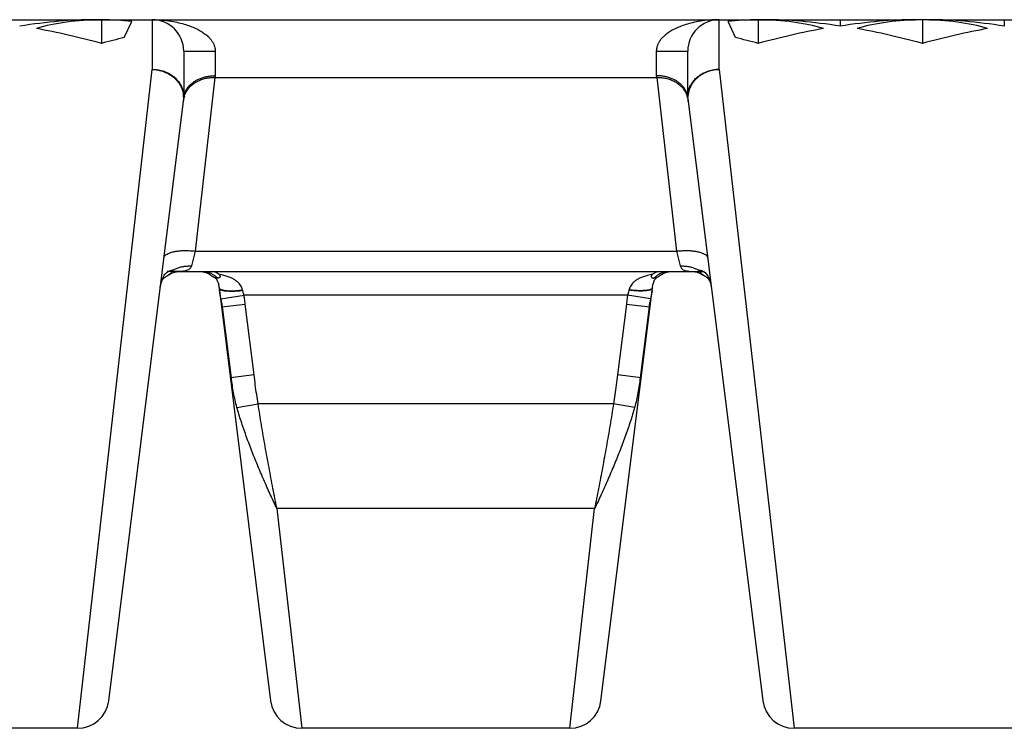
# Model space of a CAD drawing. Units: millimetres. Extents: x 0 to 297, y 0 to 210.
# Drawn here: x 179 to 192, y 153 to 162 of the extents above; entities that cross this region are included whole.
import ezdxf

# ---------------------------------------------------------------- set-up
doc = ezdxf.new("R2010")
doc.units = ezdxf.units.MM
doc.header["$LTSCALE"] = 16.335
doc.layers.get('0').update_dxf_attribs({"linetype": 'CONTINUOUS'})
doc.layers.add('RUNDUNGEN', color=7, linetype='CONTINUOUS')

msp = doc.modelspace()

# ---------------------------------------------------------------- linework, layer by layer
at = {"color": 7, "linetype": 'CONTINUOUS'}
for p, q in [((178.49, 162.31), (190.807, 162.31)), ((180.479, 162.31), (180.479, 162.008)), ((180.768, 162.083), (180.862, 162.287)), ((188.527, 162.083), (188.433, 162.287)), ((188.816, 162.31), (188.816, 162.008)), ((189.857, 162.31), (189.857, 162.227)), ((190.9, 162.31), (190.9, 162.008)), ((190.99, 162.31), (203.307, 162.31)), ((191.94, 162.31), (191.94, 162.227)), ((181.436, 159.11), (181.312, 159.11)), ((188.009, 159.11), (188.133, 159.11)), ((187.473, 158.906), (187.475, 158.918)), ((180.173, 153.31), (176.772, 153.31)), ((186.423, 153.31), (183.022, 153.31)), ((192.673, 153.31), (189.272, 153.31))]:
    msp.add_line(p, q, dxfattribs=at)
at = {"color": 9, "linetype": 'CONTINUOUS'}
for p, q in [((180.173, 153.31), (181.122, 161.679)), ((188.322, 161.679), (189.272, 153.31)), ((181.995, 158.766), (182.288, 158.81)), ((187.157, 158.81), (182.288, 158.81)), ((187.45, 158.766), (187.157, 158.81)), ((182.002, 158.661), (182.303, 158.698)), ((182.127, 157.762), (182.015, 158.662)), ((182.415, 157.798), (182.303, 158.698)), ((187.142, 158.698), (187.03, 157.798)), ((187.142, 158.698), (187.442, 158.661)), ((187.43, 158.662), (187.318, 157.762)), ((182.415, 157.798), (182.115, 157.761)), ((187.33, 157.761), (187.03, 157.798)), ((182.198, 157.385), (182.467, 157.43)), ((186.978, 157.43), (182.467, 157.43)), ((187.247, 157.385), (186.978, 157.43)), ((186.739, 156.1), (182.706, 156.1)), ((182.706, 156.1), (183.022, 153.31)), ((186.423, 153.31), (186.739, 156.1))]:
    msp.add_line(p, q, dxfattribs=at)
at = {"color": 7, "linetype": 'CONTINUOUS'}
for points in [[(181.223, 158.905), (181.225, 158.918), (181.227, 158.931), (181.23, 158.943), (181.233, 158.955), (181.236, 158.966), (181.239, 158.977), (181.243, 158.986), (181.247, 158.995), (181.251, 159.002), (181.254, 159.009), (181.258, 159.014), (181.262, 159.019), (181.266, 159.024), (181.27, 159.028), (181.275, 159.032), (181.28, 159.036), (181.286, 159.041), (181.294, 159.045), (181.299, 159.048)], [(181.896, 159.048), (181.901, 159.045), (181.908, 159.041), (181.915, 159.036), (181.92, 159.032), (181.925, 159.028), (181.929, 159.024), (181.933, 159.019), (181.937, 159.014), (181.941, 159.009), (181.944, 159.002), (181.948, 158.995), (181.952, 158.986), (181.956, 158.977), (181.959, 158.966), (181.962, 158.955), (181.965, 158.943), (181.968, 158.931), (181.97, 158.918), (181.972, 158.905)], [(187.475, 158.918), (187.477, 158.932), (187.48, 158.944), (187.483, 158.956), (187.486, 158.968), (187.49, 158.978), (187.493, 158.987), (187.497, 158.996), (187.501, 159.003), (187.504, 159.009), (187.508, 159.015), (187.512, 159.019), (187.515, 159.024), (187.519, 159.028), (187.523, 159.031), (187.528, 159.035), (187.534, 159.039), (187.541, 159.044), (187.548, 159.048)], [(188.146, 159.048), (188.154, 159.043), (188.161, 159.039), (188.167, 159.035), (188.172, 159.031), (188.176, 159.027), (188.18, 159.023), (188.184, 159.018), (188.188, 159.013), (188.191, 159.008), (188.195, 159.001), (188.199, 158.993), (188.203, 158.985), (188.206, 158.975), (188.21, 158.965), (188.213, 158.953), (188.216, 158.941), (188.218, 158.929), (188.22, 158.916), (188.222, 158.905)]]:
    msp.add_lwpolyline(points, dxfattribs=at)
at = {"color": 9, "linetype": 'CONTINUOUS'}
for centre, radius, start, end in [((182.643, 158.991), 0.676, 187.3866, 188.0505), ((182.284, 158.942), 0.314, 187.09, 188.4188), ((184.597, 159.241), 2.647, 187.4954, 187.981), ((181.677, 158.722), 0.613, 14.1851, 14.6076), ((187.81, 158.712), 0.656, 165.4385, 165.8113), ((184.814, 159.246), 2.681, 352.0457, 352.5297), ((186.803, 158.991), 0.675, 352.0022, 352.6289), ((187.162, 158.943), 0.314, 351.6541, 352.9074)]:
    msp.add_arc(centre, radius, start, end, dxfattribs=at)
at = {"color": 7, "linetype": 'CONTINUOUS'}
for centre, major_axis, start_param, end_param in [((175.468, 157.81), (6.529, 3.871), 0.535178, 0.727338), ((185.451, 157.81), (6.529, -3.871), 2.617595, 2.830508), ((175.507, 157.81), (6.529, 3.871), 0.433192, 0.523998), ((193.788, 157.81), (6.529, -3.871), 2.617595, 2.708401), ((183.844, 157.81), (6.529, 3.871), 6.59427, 6.807183), ((193.829, 157.81), (6.529, -3.871), 2.414255, 2.606415), ((185.885, 157.81), (6.529, 3.871), 0.535178, 0.727338), ((195.872, 157.81), (6.529, -3.871), 2.617595, 2.830508), ((185.928, 157.81), (6.529, 3.871), 6.59427, 6.807183), ((195.912, 157.81), (6.529, -3.871), 2.414255, 2.606415), ((183.451, 157.81), (6.529, -3.871), 2.238147, 2.382322), ((185.844, 157.81), (6.529, 3.871), 0.759271, 0.903446), ((193.872, 157.81), (6.529, -3.871), 2.238147, 2.382322), ((187.928, 157.81), (6.529, 3.871), 0.759271, 0.903446), ((177.507, 157.81), (6.529, 3.871), 0.854488, 0.903446), ((191.788, 157.81), (6.529, -3.871), 2.238147, 2.287104)]:
    msp.add_ellipse(centre, major_axis=major_axis, ratio=0.351523, start_param=start_param, end_param=end_param, dxfattribs=at)
at = {"color": 9, "linetype": 'CONTINUOUS'}
for points, knots in [([(181.26, 159.037), (181.263, 159.042), (181.27, 159.056), (181.283, 159.076), (181.302, 159.096), (181.322, 159.112), (181.344, 159.123), (181.366, 159.129), (181.381, 159.131), (181.388, 159.131)], [0, 0, 0, 0, 0.095769, 0.273673, 0.437606, 0.590187, 0.730821, 0.865014, 1, 1, 1, 1]), ([(181.388, 159.131), (181.402, 159.138), (181.43, 159.151), (181.475, 159.167), (181.522, 159.177), (181.571, 159.182), (181.603, 159.183), (181.62, 159.182)], [0, 0, 0, 0, 0.1931, 0.390333, 0.5911, 0.794626, 1, 1, 1, 1]), ([(187.825, 159.182), (187.842, 159.183), (187.874, 159.182), (187.923, 159.177), (187.97, 159.167), (188.015, 159.151), (188.043, 159.138), (188.056, 159.131)], [0, 0, 0, 0, 0.205374, 0.4089, 0.609668, 0.806901, 1, 1, 1, 1]), ([(188.056, 159.131), (188.064, 159.131), (188.079, 159.129), (188.101, 159.123), (188.122, 159.113), (188.142, 159.097), (188.161, 159.077), (188.174, 159.057), (188.182, 159.043), (188.184, 159.039)], [0, 0, 0, 0, 0.135019, 0.268323, 0.406087, 0.55725, 0.722979, 0.903123, 1, 1, 1, 1]), ([(181.226, 158.928), (181.227, 158.935), (181.231, 158.955), (181.239, 158.987), (181.25, 159.016), (181.258, 159.032), (181.26, 159.037)], [0, 0, 0, 0, 0.187508, 0.537122, 0.853639, 1, 1, 1, 1]), ([(181.84, 159.097), (181.827, 159.101), (181.8, 159.108), (181.773, 159.11), (181.759, 159.11)], [0, 0, 0, 0, 0.502372, 1, 1, 1, 1]), ([(181.95, 159.03), (181.939, 159.04), (181.917, 159.059), (181.88, 159.081), (181.853, 159.092), (181.84, 159.097)], [0, 0, 0, 0, 0.342349, 0.675161, 1, 1, 1, 1]), ([(182.269, 158.877), (182.267, 158.886), (182.261, 158.904), (182.248, 158.931), (182.229, 158.957), (182.204, 158.982), (182.172, 159.006), (182.133, 159.028), (182.086, 159.047), (182.031, 159.064), (181.991, 159.072), (181.969, 159.076)], [0, 0, 0, 0, 0.074169, 0.151463, 0.2341, 0.325683, 0.428693, 0.545273, 0.67771, 0.828342, 1, 1, 1, 1]), ([(187.475, 159.076), (187.454, 159.072), (187.414, 159.064), (187.359, 159.047), (187.312, 159.028), (187.272, 159.006), (187.241, 158.983), (187.216, 158.957), (187.197, 158.931), (187.184, 158.905), (187.178, 158.886), (187.176, 158.877)], [0, 0, 0, 0, 0.170916, 0.321583, 0.454133, 0.570812, 0.673919, 0.765618, 0.84841, 0.925781, 1, 1, 1, 1]), ([(187.604, 159.097), (187.591, 159.092), (187.564, 159.081), (187.528, 159.059), (187.505, 159.04), (187.494, 159.03)], [0, 0, 0, 0, 0.324803, 0.657614, 1, 1, 1, 1]), ([(187.685, 159.11), (187.671, 159.11), (187.644, 159.108), (187.617, 159.101), (187.604, 159.097)], [0, 0, 0, 0, 0.497616, 1, 1, 1, 1]), ([(188.184, 159.039), (188.187, 159.034), (188.194, 159.017), (188.205, 158.988), (188.213, 158.956), (188.217, 158.935), (188.219, 158.928)], [0, 0, 0, 0, 0.145848, 0.461696, 0.811754, 1, 1, 1, 1]), ([(181.972, 158.905), (181.972, 158.902), (181.977, 158.894), (181.99, 158.886), (182.008, 158.879), (182.033, 158.874), (182.063, 158.87), (182.098, 158.868), (182.137, 158.867), (182.18, 158.869), (182.224, 158.872), (182.254, 158.875), (182.269, 158.877)], [0, 0, 0, 0, 0.034153, 0.081026, 0.14495, 0.226839, 0.325872, 0.440317, 0.567847, 0.705711, 0.85085, 1, 1, 1, 1]), ([(181.978, 158.888), (181.981, 158.885), (181.989, 158.88), (181.999, 158.877), (182.004, 158.875)], [0, 0, 0, 0, 0.426504, 1, 1, 1, 1]), ([(187.441, 158.876), (187.434, 158.874), (187.419, 158.87), (187.393, 158.867), (187.364, 158.864), (187.33, 158.863), (187.294, 158.864), (187.255, 158.866), (187.215, 158.869), (187.188, 158.872), (187.174, 158.873)], [0, 0, 0, 0, 0.080139, 0.176692, 0.288363, 0.413361, 0.54954, 0.694477, 0.84555, 1, 1, 1, 1]), ([(187.473, 158.906), (187.473, 158.903), (187.469, 158.896), (187.458, 158.888), (187.443, 158.881), (187.422, 158.876), (187.396, 158.872), (187.367, 158.869), (187.333, 158.868), (187.296, 158.868), (187.257, 158.87), (187.217, 158.873), (187.189, 158.876), (187.176, 158.877)], [0, 0, 0, 0, 0.030909, 0.071736, 0.126226, 0.195524, 0.279324, 0.376564, 0.485702, 0.60485, 0.731862, 0.8644, 1, 1, 1, 1]), ([(187.467, 158.889), (187.464, 158.886), (187.456, 158.881), (187.446, 158.878), (187.441, 158.876)], [0, 0, 0, 0, 0.426903, 1, 1, 1, 1]), ([(187.469, 158.875), (187.468, 158.868), (187.465, 158.846), (187.459, 158.809), (187.453, 158.78), (187.45, 158.766)], [0, 0, 0, 0, 0.204263, 0.607995, 1, 1, 1, 1]), ([(181.995, 158.766), (181.992, 158.78), (181.986, 158.809), (181.98, 158.845), (181.977, 158.867), (181.976, 158.874)], [0, 0, 0, 0, 0.392005, 0.795684, 1, 1, 1, 1]), ([(182.015, 158.662), (182.014, 158.67), (182.012, 158.686), (182.007, 158.712), (182.001, 158.738), (181.997, 158.757), (181.995, 158.766)], [0, 0, 0, 0, 0.227507, 0.46668, 0.72173, 1, 1, 1, 1]), ([(182.004, 158.875), (182.011, 158.873), (182.026, 158.869), (182.052, 158.866), (182.082, 158.864), (182.115, 158.863), (182.151, 158.863), (182.19, 158.865), (182.23, 158.868), (182.257, 158.871), (182.271, 158.873)], [0, 0, 0, 0, 0.080134, 0.176695, 0.288377, 0.413384, 0.549566, 0.694501, 0.845565, 1, 1, 1, 1]), ([(182.288, 158.81), (182.286, 158.817), (182.282, 158.831), (182.276, 158.852), (182.272, 158.866), (182.271, 158.873)], [0, 0, 0, 0, 0.33423, 0.668264, 1, 1, 1, 1]), ([(182.303, 158.698), (182.302, 158.709), (182.299, 158.733), (182.294, 158.77), (182.29, 158.796), (182.288, 158.81)], [0, 0, 0, 0, 0.305278, 0.633236, 1, 1, 1, 1]), ([(187.157, 158.81), (187.155, 158.796), (187.151, 158.77), (187.146, 158.733), (187.143, 158.709), (187.142, 158.698)], [0, 0, 0, 0, 0.366773, 0.694737, 1, 1, 1, 1]), ([(187.174, 158.873), (187.173, 158.866), (187.169, 158.852), (187.163, 158.831), (187.159, 158.817), (187.157, 158.81)], [0, 0, 0, 0, 0.331679, 0.66573, 1, 1, 1, 1]), ([(187.45, 158.766), (187.448, 158.757), (187.443, 158.738), (187.438, 158.712), (187.433, 158.686), (187.431, 158.67), (187.43, 158.662)], [0, 0, 0, 0, 0.278282, 0.533344, 0.772516, 1, 1, 1, 1]), ([(182.198, 157.385), (182.189, 157.416), (182.174, 157.478), (182.155, 157.572), (182.14, 157.667), (182.131, 157.73), (182.127, 157.762)], [0, 0, 0, 0, 0.246992, 0.497455, 0.749301, 1, 1, 1, 1]), ([(182.467, 157.43), (182.461, 157.469), (182.448, 157.549), (182.431, 157.672), (182.421, 157.756), (182.415, 157.798)], [0, 0, 0, 0, 0.321079, 0.654629, 1, 1, 1, 1]), ([(187.03, 157.798), (187.024, 157.756), (187.014, 157.672), (186.997, 157.549), (186.984, 157.469), (186.978, 157.43)], [0, 0, 0, 0, 0.345371, 0.67892, 1, 1, 1, 1]), ([(187.318, 157.762), (187.314, 157.73), (187.305, 157.667), (187.29, 157.572), (187.271, 157.478), (187.256, 157.416), (187.247, 157.385)], [0, 0, 0, 0, 0.2507, 0.502545, 0.753008, 1, 1, 1, 1]), ([(182.706, 156.1), (182.677, 156.16), (182.62, 156.282), (182.538, 156.467), (182.458, 156.655), (182.382, 156.842), (182.313, 157.028), (182.251, 157.208), (182.214, 157.327), (182.198, 157.385)], [0, 0, 0, 0, 0.144348, 0.291508, 0.439541, 0.5864, 0.730079, 0.868526, 1, 1, 1, 1]), ([(182.706, 156.1), (182.689, 156.186), (182.655, 156.36), (182.605, 156.623), (182.556, 156.89), (182.51, 157.16), (182.481, 157.34), (182.467, 157.43)], [0, 0, 0, 0, 0.19406, 0.39282, 0.59464, 0.797721, 1, 1, 1, 1]), ([(186.978, 157.43), (186.964, 157.34), (186.935, 157.16), (186.889, 156.89), (186.84, 156.623), (186.79, 156.36), (186.756, 156.186), (186.739, 156.1)], [0, 0, 0, 0, 0.202279, 0.405359, 0.607178, 0.805937, 1, 1, 1, 1]), ([(187.247, 157.385), (187.231, 157.327), (187.194, 157.208), (187.132, 157.028), (187.063, 156.842), (186.987, 156.655), (186.907, 156.467), (186.825, 156.282), (186.768, 156.16), (186.739, 156.1)], [0, 0, 0, 0, 0.131474, 0.269919, 0.4136, 0.560458, 0.70849, 0.855649, 1, 1, 1, 1])]:
    msp.add_open_spline(points, degree=3, knots=knots, dxfattribs=at)
at = {"color": 7, "linetype": 'CONTINUOUS'}
for points, knots in [([(181.388, 159.131), (181.382, 159.12), (181.366, 159.098), (181.344, 159.078), (181.33, 159.067), (181.328, 159.065)], [0, 0, 0, 0, 0.432007, 0.892742, 1, 1, 1, 1]), ([(188.117, 159.065), (188.115, 159.067), (188.101, 159.078), (188.079, 159.098), (188.063, 159.12), (188.056, 159.131)], [0, 0, 0, 0, 0.109118, 0.568963, 1, 1, 1, 1]), ([(181.328, 159.065), (181.32, 159.06), (181.31, 159.054), (181.3, 159.048), (181.299, 159.048)], [0, 0, 0, 0, 0.879573, 1, 1, 1, 1]), ([(181.867, 159.065), (181.875, 159.06), (181.885, 159.054), (181.895, 159.048), (181.896, 159.048)], [0, 0, 0, 0, 0.875688, 1, 1, 1, 1]), ([(181.969, 159.076), (181.962, 159.082), (181.949, 159.091), (181.927, 159.102), (181.905, 159.109), (181.89, 159.11), (181.883, 159.11)], [0, 0, 0, 0, 0.275221, 0.531569, 0.771244, 1, 1, 1, 1]), ([(181.896, 159.048), (181.905, 159.043), (181.922, 159.036), (181.941, 159.031), (181.95, 159.03)], [0, 0, 0, 0, 0.514442, 1, 1, 1, 1]), ([(181.969, 159.076), (181.972, 159.074), (181.978, 159.069), (181.983, 159.061), (181.986, 159.052), (181.986, 159.045), (181.983, 159.038), (181.978, 159.033), (181.97, 159.03), (181.96, 159.029), (181.954, 159.029), (181.95, 159.03)], [0, 0, 0, 0, 0.14852, 0.272161, 0.37696, 0.467794, 0.552662, 0.642084, 0.743998, 0.862755, 1, 1, 1, 1]), ([(187.475, 159.076), (187.471, 159.073), (187.465, 159.067), (187.459, 159.057), (187.457, 159.048), (187.46, 159.04), (187.465, 159.034), (187.473, 159.03), (187.483, 159.029), (187.491, 159.029), (187.494, 159.03)], [0, 0, 0, 0, 0.182904, 0.321441, 0.429414, 0.523889, 0.619654, 0.728196, 0.85608, 1, 1, 1, 1]), ([(187.561, 159.11), (187.554, 159.11), (187.539, 159.109), (187.517, 159.102), (187.495, 159.091), (187.482, 159.082), (187.475, 159.076)], [0, 0, 0, 0, 0.228559, 0.467837, 0.723657, 1, 1, 1, 1]), ([(187.494, 159.03), (187.503, 159.031), (187.522, 159.036), (187.54, 159.043), (187.548, 159.048)], [0, 0, 0, 0, 0.482499, 1, 1, 1, 1]), ([(187.548, 159.048), (187.549, 159.048), (187.559, 159.054), (187.569, 159.06), (187.577, 159.065)], [0, 0, 0, 0, 0.11413, 1, 1, 1, 1]), ([(188.146, 159.048), (188.145, 159.048), (188.135, 159.054), (188.125, 159.06), (188.117, 159.065)], [0, 0, 0, 0, 0.12391, 1, 1, 1, 1])]:
    msp.add_open_spline(points, degree=3, knots=knots, dxfattribs=at)
at = {"color": 9, "linetype": 'CONTINUOUS'}
for points in [[(181.973, 158.896), (181.974, 158.895), (181.974, 158.893), (181.975, 158.892)], [(181.975, 158.892), (181.976, 158.891), (181.977, 158.889), (181.978, 158.888)], [(187.472, 158.898), (187.471, 158.894), (187.469, 158.892), (187.467, 158.889)]]:
    msp.add_open_spline(points, degree=3, dxfattribs=at)
at = {"layer": 'RUNDUNGEN', "color": 7, "linetype": 'CONTINUOUS'}
for p, q in [((181.122, 162.31), (188.323, 162.31)), ((181.522, 161.91), (181.522, 161.355)), ((187.922, 161.355), (187.922, 161.91)), ((180.57, 153.661), (181.522, 161.31)), ((187.922, 161.31), (188.875, 153.661)), ((181.436, 159.11), (188.009, 159.11)), ((181.861, 159.07), (181.867, 159.065)), ((187.577, 159.065), (187.586, 159.072)), ((188.008, 159.11), (188.008, 159.11)), ((181.972, 158.904), (182.625, 153.661)), ((186.82, 153.661), (187.473, 158.904))]:
    msp.add_line(p, q, dxfattribs=at)
at = {"layer": 'RUNDUNGEN', "color": 9, "linetype": 'CONTINUOUS'}
for p, q in [((181.122, 162.31), (181.122, 161.679)), ((188.322, 161.679), (188.322, 162.31)), ((181.522, 161.91), (181.922, 161.91)), ((181.922, 161.91), (181.922, 161.598)), ((187.522, 161.91), (187.922, 161.91)), ((187.522, 161.91), (187.522, 161.598)), ((181.917, 161.575), (181.667, 159.371)), ((181.922, 161.598), (181.917, 161.575)), ((181.917, 161.575), (187.528, 161.575)), ((187.522, 161.598), (187.528, 161.575)), ((187.528, 161.575), (187.778, 159.371)), ((181.667, 159.371), (181.62, 159.182)), ((181.667, 159.371), (187.778, 159.371)), ((187.778, 159.371), (187.825, 159.182))]:
    msp.add_line(p, q, dxfattribs=at)
at = {"layer": 'RUNDUNGEN', "color": 7, "linetype": 'CONTINUOUS'}
for points in [[(181.328, 159.065), (181.335, 159.071), (181.347, 159.078), (181.359, 159.085), (181.37, 159.091), (181.381, 159.095), (181.391, 159.099), (181.401, 159.103), (181.409, 159.105), (181.417, 159.107), (181.423, 159.108), (181.429, 159.109), (181.433, 159.11), (181.436, 159.11), (181.436, 159.11)], [(181.758, 159.11), (181.759, 159.11), (181.761, 159.11), (181.765, 159.109), (181.77, 159.109), (181.777, 159.107), (181.784, 159.105), (181.793, 159.103), (181.803, 159.1), (181.813, 159.096), (181.824, 159.091), (181.836, 159.085), (181.848, 159.078), (181.861, 159.07)], [(187.586, 159.072), (187.598, 159.079), (187.609, 159.086), (187.621, 159.091), (187.631, 159.096), (187.641, 159.1), (187.651, 159.103), (187.659, 159.105), (187.666, 159.107), (187.673, 159.108), (187.678, 159.109), (187.682, 159.11), (187.685, 159.11), (187.685, 159.11)], [(188.008, 159.11), (188.01, 159.11), (188.013, 159.11), (188.017, 159.109), (188.023, 159.108), (188.03, 159.106), (188.039, 159.104), (188.049, 159.101), (188.06, 159.097), (188.071, 159.092), (188.083, 159.086), (188.096, 159.08), (188.109, 159.071), (188.117, 159.065)]]:
    msp.add_lwpolyline(points, dxfattribs=at)
for centre, radius, start, end in [((181.122, 161.91), 0.4, 0, 90), ((188.322, 161.91), 0.4, 90, 180), ((180.987, 161.311), 0.536, 4.7397, 10.0969), ((188.456, 161.311), 0.534, 169.8963, 175.272), ((181.095, 161.334), 0.426, 359.6788, 2.8305), ((181.767, 161.295), 0.245, 168.3969, 172.8924), ((187.677, 161.295), 0.245, 7.1076, 11.6032), ((188.35, 161.334), 0.426, 177.1714, 180.3223), ((180.173, 153.71), 0.4, 270, 352.9), ((183.022, 153.71), 0.4, 187.1, 270), ((186.423, 153.71), 0.4, 270, 352.9), ((189.272, 153.71), 0.4, 187.1, 270)]:
    msp.add_arc(centre, radius, start, end, dxfattribs=at)
at = {"layer": 'RUNDUNGEN', "color": 9, "linetype": 'CONTINUOUS'}
for centre, start, end in [((181.799, 161.255), 162.8653, 167.8666), ((187.646, 161.255), 12.1334, 17.1347)]:
    msp.add_arc(centre, 0.281, start, end, dxfattribs=at)
for points, knots in [([(181.122, 162.31), (181.165, 162.31), (181.245, 162.307), (181.359, 162.294), (181.458, 162.274), (181.546, 162.25), (181.623, 162.223), (181.689, 162.194), (181.745, 162.162), (181.793, 162.13), (181.832, 162.096), (181.862, 162.063), (181.886, 162.031), (181.903, 162), (181.915, 161.969), (181.921, 161.939), (181.922, 161.92), (181.922, 161.91)], [0, 0, 0, 0, 0.131522, 0.248727, 0.353003, 0.446526, 0.529797, 0.604443, 0.670861, 0.729805, 0.78235, 0.828811, 0.869547, 0.905868, 0.939234, 0.970481, 1, 1, 1, 1]), ([(188.322, 162.31), (188.28, 162.31), (188.2, 162.307), (188.086, 162.294), (187.986, 162.274), (187.898, 162.25), (187.822, 162.223), (187.755, 162.193), (187.699, 162.162), (187.651, 162.129), (187.613, 162.096), (187.582, 162.063), (187.558, 162.03), (187.542, 161.999), (187.53, 161.968), (187.524, 161.939), (187.522, 161.919), (187.522, 161.91)], [0, 0, 0, 0, 0.131718, 0.24905, 0.35344, 0.447137, 0.530536, 0.605202, 0.671793, 0.730767, 0.783257, 0.829803, 0.87061, 0.906861, 0.939929, 0.970726, 1, 1, 1, 1]), ([(181.122, 161.679), (181.141, 161.679), (181.177, 161.677), (181.231, 161.667), (181.282, 161.651), (181.331, 161.63), (181.375, 161.603), (181.415, 161.571), (181.45, 161.534), (181.479, 161.494), (181.5, 161.451), (181.51, 161.42), (181.514, 161.405)], [0, 0, 0, 0, 0.106138, 0.211765, 0.3164, 0.419627, 0.521114, 0.620649, 0.718154, 0.813703, 0.907524, 1, 1, 1, 1]), ([(181.122, 161.679), (181.14, 161.678), (181.176, 161.675), (181.228, 161.664), (181.279, 161.647), (181.327, 161.625), (181.371, 161.597), (181.411, 161.565), (181.445, 161.529), (181.474, 161.489), (181.496, 161.446), (181.512, 161.401), (181.518, 161.37), (181.52, 161.355)], [0, 0, 0, 0, 0.096177, 0.19226, 0.287802, 0.382386, 0.475655, 0.567329, 0.657233, 0.745311, 0.831638, 0.916423, 1, 1, 1, 1]), ([(188.322, 161.679), (188.305, 161.678), (188.269, 161.675), (188.217, 161.664), (188.166, 161.647), (188.118, 161.625), (188.074, 161.597), (188.034, 161.565), (188, 161.529), (187.971, 161.489), (187.949, 161.446), (187.933, 161.401), (187.927, 161.37), (187.925, 161.355)], [0, 0, 0, 0, 0.096177, 0.19226, 0.287802, 0.382387, 0.475655, 0.567329, 0.657233, 0.745311, 0.831638, 0.916423, 1, 1, 1, 1]), ([(187.931, 161.405), (187.934, 161.42), (187.944, 161.451), (187.966, 161.494), (187.995, 161.534), (188.03, 161.571), (188.07, 161.603), (188.114, 161.63), (188.163, 161.651), (188.214, 161.667), (188.268, 161.677), (188.304, 161.679), (188.322, 161.679)], [0, 0, 0, 0, 0.092458, 0.186282, 0.281833, 0.379339, 0.478875, 0.580365, 0.683593, 0.788231, 0.89386, 1, 1, 1, 1]), ([(181.53, 161.338), (181.535, 161.354), (181.548, 161.385), (181.575, 161.428), (181.609, 161.467), (181.649, 161.501), (181.696, 161.529), (181.747, 161.551), (181.802, 161.567), (181.859, 161.575), (181.897, 161.576), (181.917, 161.575)], [0, 0, 0, 0, 0.101615, 0.204968, 0.310693, 0.419187, 0.53059, 0.644794, 0.761465, 0.880085, 1, 1, 1, 1]), ([(187.528, 161.575), (187.547, 161.576), (187.586, 161.575), (187.643, 161.567), (187.698, 161.551), (187.749, 161.529), (187.796, 161.501), (187.836, 161.467), (187.87, 161.428), (187.897, 161.385), (187.91, 161.354), (187.915, 161.338)], [0, 0, 0, 0, 0.119915, 0.238535, 0.355206, 0.46941, 0.580813, 0.689307, 0.795032, 0.898385, 1, 1, 1, 1]), ([(181.27, 159.282), (181.271, 159.288), (181.275, 159.302), (181.29, 159.319), (181.312, 159.335), (181.34, 159.348), (181.374, 159.359), (181.414, 159.368), (181.458, 159.374), (181.507, 159.378), (181.559, 159.378), (181.612, 159.376), (181.648, 159.373), (181.667, 159.371)], [0, 0, 0, 0, 0.045236, 0.096255, 0.156867, 0.228814, 0.312455, 0.407283, 0.512226, 0.625817, 0.746303, 0.871729, 1, 1, 1, 1]), ([(187.778, 159.371), (187.796, 159.373), (187.833, 159.376), (187.886, 159.378), (187.938, 159.378), (187.987, 159.374), (188.031, 159.368), (188.071, 159.359), (188.105, 159.348), (188.133, 159.335), (188.155, 159.319), (188.17, 159.302), (188.174, 159.288), (188.175, 159.282)], [0, 0, 0, 0, 0.128271, 0.253697, 0.374183, 0.487774, 0.592717, 0.687545, 0.771186, 0.843133, 0.903745, 0.954764, 1, 1, 1, 1]), ([(181.62, 159.182), (181.618, 159.175), (181.613, 159.163), (181.6, 159.146), (181.581, 159.133), (181.559, 159.124), (181.532, 159.117), (181.502, 159.113), (181.469, 159.11), (181.447, 159.11), (181.436, 159.11)], [0, 0, 0, 0, 0.095595, 0.190888, 0.294104, 0.410626, 0.541835, 0.686133, 0.840059, 1, 1, 1, 1]), ([(187.825, 159.182), (187.827, 159.176), (187.831, 159.165), (187.842, 159.15), (187.856, 159.138), (187.875, 159.128), (187.897, 159.121), (187.922, 159.116), (187.949, 159.112), (187.978, 159.11), (187.998, 159.11), (188.009, 159.11)], [0, 0, 0, 0, 0.083786, 0.166801, 0.255035, 0.353306, 0.463034, 0.583419, 0.713178, 0.851861, 1, 1, 1, 1])]:
    msp.add_open_spline(points, degree=3, knots=knots, dxfattribs=at)
at = {"layer": 'RUNDUNGEN', "color": 7, "linetype": 'CONTINUOUS'}
for points, knots in [([(181.527, 161.344), (181.529, 161.35), (181.533, 161.369), (181.545, 161.4), (181.564, 161.435), (181.589, 161.468), (181.619, 161.497), (181.654, 161.524), (181.692, 161.547), (181.734, 161.566), (181.779, 161.581), (181.825, 161.591), (181.874, 161.597), (181.906, 161.598), (181.922, 161.598)], [0, 0, 0, 0, 0.037962, 0.114747, 0.193143, 0.273638, 0.35656, 0.442069, 0.530161, 0.620682, 0.713349, 0.807777, 0.903501, 1, 1, 1, 1]), ([(187.917, 161.344), (187.916, 161.35), (187.912, 161.369), (187.9, 161.4), (187.881, 161.435), (187.856, 161.468), (187.826, 161.497), (187.791, 161.524), (187.753, 161.547), (187.711, 161.566), (187.666, 161.581), (187.62, 161.591), (187.571, 161.597), (187.539, 161.598), (187.522, 161.598)], [0, 0, 0, 0, 0.037962, 0.114747, 0.193143, 0.273638, 0.35656, 0.442069, 0.530161, 0.620682, 0.713349, 0.807777, 0.903501, 1, 1, 1, 1]), ([(181.521, 161.332), (181.521, 161.324), (181.52, 161.3), (181.518, 161.276), (181.516, 161.261)], [0, 0, 0, 0, 0.331225, 1, 1, 1, 1]), ([(181.52, 161.355), (181.521, 161.348), (181.522, 161.333), (181.522, 161.318), (181.522, 161.31)], [0, 0, 0, 0, 0.497067, 1, 1, 1, 1]), ([(187.922, 161.31), (187.922, 161.318), (187.923, 161.333), (187.924, 161.348), (187.925, 161.355)], [0, 0, 0, 0, 0.503121, 1, 1, 1, 1]), ([(187.929, 161.261), (187.927, 161.276), (187.925, 161.3), (187.924, 161.324), (187.924, 161.332)], [0, 0, 0, 0, 0.668801, 1, 1, 1, 1])]:
    msp.add_open_spline(points, degree=3, knots=knots, dxfattribs=at)

doc.saveas('drawing.dxf')
